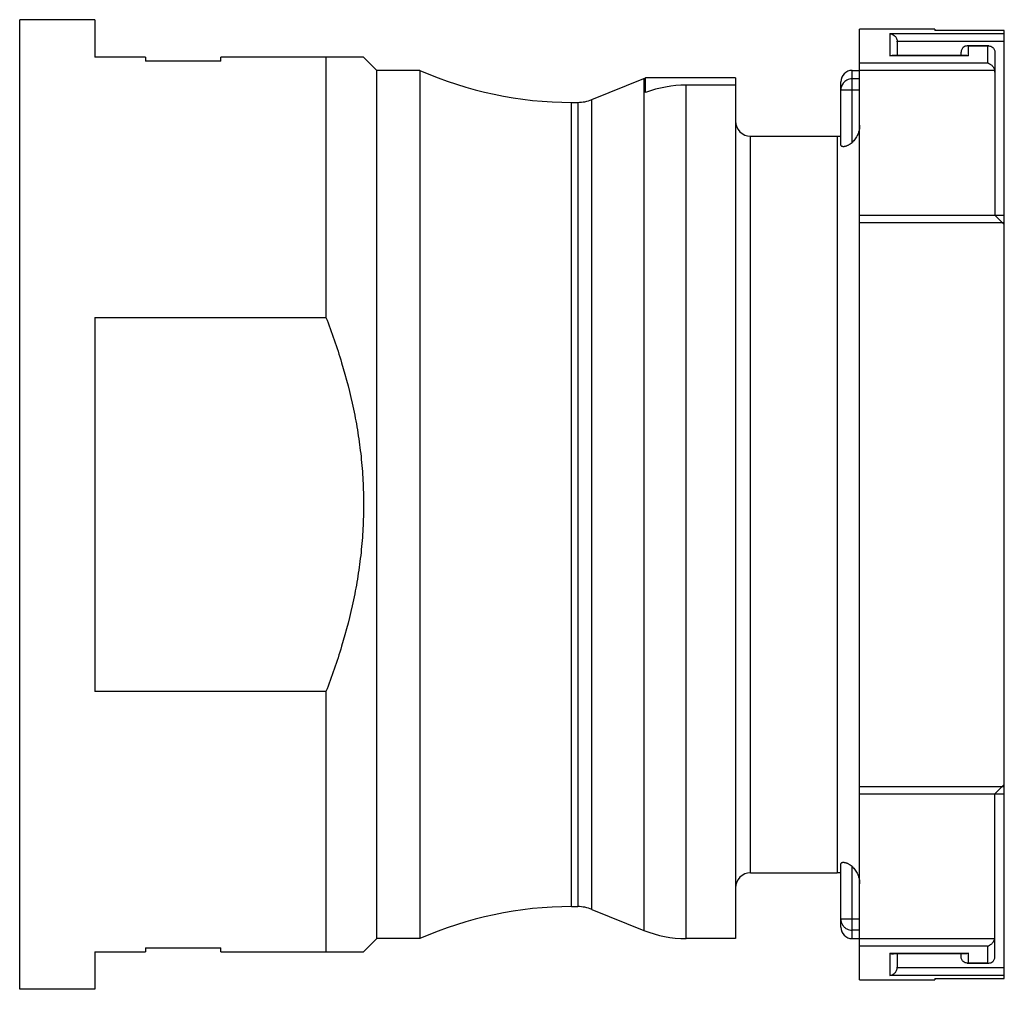
# Model space of a CAD drawing. Units: millimetres. Extents: x 3.6 to 29.8, y 10.3 to 36.1.
import ezdxf

# ---------------------------------------------------------------- set-up
doc = ezdxf.new("R2010")
doc.units = ezdxf.units.MM
doc.header["$LTSCALE"] = 3.039902
doc.layers.get('0').update_dxf_attribs({"linetype": 'CONTINUOUS'})

msp = doc.modelspace()

# ---------------------------------------------------------------- linework, layer by layer
at = {"color": 7}
for p, q in [((3.615, 10.332), (3.615, 36.132)), ((5.615, 36.132), (3.615, 36.132)), ((5.615, 36.132), (5.615, 35.132)), ((25.965, 10.582), (25.965, 35.882)), ((27.965, 35.882), (25.965, 35.882)), ((26.765, 35.763), (26.765, 35.171)), ((26.765, 35.763), (29.815, 35.763)), ((27.965, 35.882), (27.965, 35.844)), ((29.815, 35.844), (27.965, 35.844)), ((29.815, 10.619), (29.815, 35.844)), ((26.965, 35.564), (29.815, 35.564)), ((26.965, 35.545), (26.965, 35.175)), ((29.4, 35.433), (28.831, 35.433)), ((28.865, 35.43), (28.831, 35.433)), ((28.865, 35.171), (28.865, 35.43)), ((29.365, 35.43), (28.865, 35.43)), ((29.365, 35.43), (29.4, 35.433)), ((29.365, 35.43), (29.365, 34.98)), ((6.965, 35.132), (5.615, 35.132)), ((6.965, 35.132), (6.965, 35.032)), ((8.965, 35.032), (8.965, 35.132)), ((12.765, 35.132), (8.965, 35.132)), ((11.765, 35.132), (11.765, 28.212)), ((12.765, 35.132), (13.115, 34.782)), ((26.765, 35.171), (26.83, 35.175)), ((28.865, 35.171), (26.765, 35.171)), ((28.822, 35.175), (26.83, 35.175)), ((28.665, 35.175), (28.665, 35.267)), ((28.865, 35.171), (28.822, 35.175)), ((29.565, 35.267), (29.565, 30.932)), ((8.965, 35.032), (6.965, 35.032)), ((25.965, 34.98), (29.365, 34.98)), ((13.115, 11.682), (13.115, 34.782)), ((14.265, 34.782), (13.115, 34.782)), ((14.265, 34.782), (14.265, 11.682)), ((25.765, 32.865), (25.765, 34.782)), ((25.765, 34.782), (25.965, 34.782)), ((25.965, 34.786), (29.559, 34.786)), ((18.842, 34.005), (20.225, 34.563)), ((20.225, 34.563), (20.272, 34.582)), ((20.225, 34.563), (20.225, 11.9)), ((20.272, 34.195), (20.272, 34.582)), ((22.665, 34.582), (20.272, 34.582)), ((21.349, 11.682), (21.349, 34.388)), ((22.665, 34.388), (21.349, 34.388)), ((22.665, 34.582), (22.665, 11.682)), ((25.465, 32.79), (25.465, 34.482)), ((25.965, 34.559), (25.765, 34.559)), ((25.465, 34.265), (25.965, 34.265)), ((18.3, 12.532), (18.3, 33.932)), ((18.3, 33.932), (18.467, 33.932)), ((18.467, 33.932), (18.467, 12.532)), ((18.842, 12.459), (18.842, 34.005)), ((23.065, 13.432), (23.065, 33.032)), ((23.065, 33.032), (25.365, 33.032)), ((25.365, 33.032), (25.365, 13.432)), ((25.965, 30.932), (29.815, 30.932)), ((29.565, 30.932), (29.815, 30.682)), ((25.965, 30.732), (29.815, 30.732)), ((5.615, 28.212), (5.615, 18.252)), ((5.615, 28.212), (11.765, 28.212)), ((11.765, 18.252), (5.615, 18.252)), ((11.765, 18.252), (11.765, 11.332)), ((25.965, 15.732), (29.815, 15.732)), ((29.565, 15.532), (29.815, 15.782)), ((25.965, 15.532), (29.815, 15.532)), ((29.565, 11.196), (29.565, 15.532)), ((25.465, 11.982), (25.465, 13.673)), ((23.065, 13.432), (25.365, 13.432)), ((25.765, 11.682), (25.765, 13.598)), ((18.3, 12.532), (18.467, 12.532)), ((18.842, 12.459), (20.225, 11.9)), ((25.965, 12.199), (25.465, 12.199)), ((25.965, 11.905), (25.765, 11.905)), ((12.765, 11.332), (13.115, 11.682)), ((14.265, 11.682), (13.115, 11.682)), ((22.665, 11.682), (21.349, 11.682)), ((25.765, 11.682), (25.965, 11.682)), ((29.559, 11.677), (25.965, 11.677)), ((5.615, 11.332), (5.615, 10.332)), ((5.615, 11.332), (6.965, 11.332)), ((6.965, 11.432), (8.965, 11.432)), ((6.965, 11.432), (6.965, 11.332)), ((8.965, 11.332), (8.965, 11.432)), ((8.965, 11.332), (12.765, 11.332)), ((29.365, 11.483), (25.965, 11.483)), ((26.765, 11.293), (28.865, 11.293)), ((26.765, 11.293), (26.851, 11.288)), ((26.765, 11.293), (26.765, 10.701)), ((26.851, 11.288), (28.822, 11.288)), ((26.965, 11.288), (26.965, 10.918)), ((28.665, 11.196), (28.665, 11.288)), ((28.865, 11.293), (28.822, 11.288)), ((28.865, 11.033), (28.865, 11.293)), ((29.365, 11.483), (29.365, 11.033)), ((28.865, 11.033), (28.831, 11.03)), ((28.831, 11.03), (29.4, 11.03)), ((28.865, 11.033), (29.365, 11.033)), ((29.365, 11.033), (29.4, 11.03)), ((29.815, 10.9), (26.965, 10.9)), ((25.965, 10.582), (27.965, 10.582)), ((29.815, 10.701), (26.765, 10.701)), ((27.965, 10.619), (29.815, 10.619)), ((27.965, 10.619), (27.965, 10.582)), ((5.615, 10.332), (3.615, 10.332))]:
    msp.add_line(p, q, dxfattribs=at)
for centre, radius, start, end in [((26.763, 35.545), 0.202, 0.0013, 5.2677), ((18.3, 43.932), 10, 246.2057, 270), ((25.765, 34.482), 0.3, 90, 180), ((29.352, 34.735), 0.214, 0.018, 13.8009), ((21.348, 31.295), 3.094, 89.9828, 110.355), ((25.756, 34.264), 0.29, 143.3889, 179.9493), ((18.467, 34.932), 1, 270, 292), ((23.065, 33.432), 0.4, 180, 270), ((25.365, 33.632), 0.6, 270, 279.5941), ((23.065, 13.032), 0.4, 90, 180), ((25.365, 12.832), 0.6, 80.4059, 90), ((18.3, 2.532), 10, 90, 113.7943), ((18.467, 11.532), 1, 68, 90), ((25.755, 12.199), 0.29, 180.0422, 211.2813), ((21.349, 14.682), 3, 248, 270), ((25.765, 11.982), 0.3, 180, 270), ((25.758, 12.201), 0.293, 211.2389, 216.5474), ((29.352, 11.728), 0.214, 346.1991, 359.982), ((26.763, 10.918), 0.202, 354.7323, 359.9987)]:
    msp.add_arc(centre, radius, start, end, dxfattribs=at)
for points, knots in [([(26.765, 35.763), (26.787, 35.761), (26.832, 35.75), (26.894, 35.711), (26.944, 35.648), (26.962, 35.593), (26.965, 35.564)], [0, 0, 0, 0, 0.216321, 0.449248, 0.709454, 1, 1, 1, 1]), ([(28.831, 35.433), (28.812, 35.433), (28.772, 35.428), (28.717, 35.397), (28.675, 35.342), (28.665, 35.293), (28.665, 35.267)], [0, 0, 0, 0, 0.221863, 0.450277, 0.704101, 1, 1, 1, 1]), ([(29.4, 35.433), (29.419, 35.433), (29.459, 35.428), (29.513, 35.397), (29.556, 35.342), (29.565, 35.293), (29.565, 35.267)], [0, 0, 0, 0, 0.221864, 0.450274, 0.704103, 1, 1, 1, 1]), ([(26.765, 35.171), (26.783, 35.176), (26.819, 35.184), (26.855, 35.18), (26.872, 35.175)], [0, 0, 0, 0, 0.511325, 1, 1, 1, 1]), ([(29.365, 34.98), (29.386, 34.975), (29.416, 34.964), (29.453, 34.94), (29.49, 34.91), (29.522, 34.872), (29.547, 34.826), (29.556, 34.8), (29.559, 34.786)], [0, 0, 0, 0, 0.217424, 0.333446, 0.454872, 0.715705, 0.856131, 1, 1, 1, 1]), ([(25.765, 34.559), (25.742, 34.559), (25.695, 34.553), (25.628, 34.529), (25.569, 34.491), (25.537, 34.456), (25.523, 34.438)], [0, 0, 0, 0, 0.251008, 0.501772, 0.751411, 1, 1, 1, 1]), ([(25.965, 33.327), (25.965, 33.284), (25.957, 33.198), (25.918, 33.074), (25.854, 32.96), (25.797, 32.895), (25.765, 32.865)], [0, 0, 0, 0, 0.249925, 0.499987, 0.750065, 1, 1, 1, 1]), ([(25.465, 32.79), (25.465, 32.788), (25.467, 32.783), (25.472, 32.776), (25.48, 32.771), (25.491, 32.766), (25.505, 32.763), (25.522, 32.761), (25.541, 32.76), (25.572, 32.763), (25.605, 32.77), (25.638, 32.783), (25.665, 32.795), (25.692, 32.809), (25.726, 32.832), (25.75, 32.851), (25.765, 32.865)], [0, 0, 0, 0, 0.020503, 0.043557, 0.071749, 0.106582, 0.148693, 0.198287, 0.255515, 0.320137, 0.468481, 0.550834, 0.637116, 0.72609, 0.81674, 1, 1, 1, 1]), ([(11.765, 28.212), (11.919, 27.815), (12.198, 27.01), (12.465, 25.978), (12.619, 25.141), (12.703, 24.507), (12.754, 23.87), (12.771, 23.232), (12.754, 22.593), (12.703, 21.956), (12.619, 21.323), (12.465, 20.485), (12.198, 19.454), (11.919, 18.649), (11.765, 18.252)], [0, 0, 0, 0, 0.12498, 0.249965, 0.312469, 0.37498, 0.437489, 0.5, 0.562511, 0.62502, 0.687531, 0.750035, 0.87502, 1, 1, 1, 1]), ([(25.765, 13.598), (25.75, 13.612), (25.726, 13.632), (25.692, 13.654), (25.665, 13.669), (25.638, 13.681), (25.605, 13.693), (25.572, 13.701), (25.541, 13.703), (25.522, 13.703), (25.505, 13.701), (25.491, 13.697), (25.48, 13.693), (25.472, 13.687), (25.467, 13.681), (25.465, 13.676), (25.465, 13.673)], [0, 0, 0, 0, 0.183273, 0.273927, 0.362901, 0.449183, 0.531539, 0.679878, 0.744494, 0.801723, 0.851315, 0.893423, 0.928256, 0.956446, 0.979498, 1, 1, 1, 1]), ([(25.765, 13.598), (25.797, 13.569), (25.854, 13.504), (25.918, 13.39), (25.957, 13.266), (25.965, 13.18), (25.965, 13.137)], [0, 0, 0, 0, 0.249935, 0.500013, 0.750076, 1, 1, 1, 1]), ([(25.523, 12.026), (25.537, 12.007), (25.569, 11.973), (25.628, 11.934), (25.695, 11.91), (25.742, 11.905), (25.765, 11.905)], [0, 0, 0, 0, 0.248589, 0.498228, 0.748993, 1, 1, 1, 1]), ([(29.365, 11.483), (29.386, 11.488), (29.416, 11.5), (29.453, 11.523), (29.49, 11.553), (29.522, 11.592), (29.547, 11.638), (29.556, 11.664), (29.559, 11.677)], [0, 0, 0, 0, 0.217421, 0.333454, 0.454887, 0.715703, 0.856133, 1, 1, 1, 1]), ([(26.765, 11.293), (26.776, 11.288), (26.798, 11.281), (26.832, 11.275), (26.866, 11.275), (26.887, 11.282), (26.897, 11.286)], [0, 0, 0, 0, 0.260763, 0.510002, 0.75318, 1, 1, 1, 1]), ([(28.831, 11.03), (28.812, 11.03), (28.772, 11.036), (28.717, 11.066), (28.675, 11.122), (28.665, 11.171), (28.665, 11.196)], [0, 0, 0, 0, 0.221864, 0.450274, 0.704103, 1, 1, 1, 1]), ([(29.4, 11.03), (29.419, 11.03), (29.459, 11.036), (29.513, 11.066), (29.556, 11.122), (29.565, 11.171), (29.565, 11.196)], [0, 0, 0, 0, 0.221863, 0.450277, 0.704101, 1, 1, 1, 1]), ([(26.765, 10.701), (26.787, 10.703), (26.832, 10.714), (26.894, 10.753), (26.944, 10.816), (26.962, 10.871), (26.965, 10.9)], [0, 0, 0, 0, 0.216322, 0.449243, 0.70946, 1, 1, 1, 1])]:
    msp.add_open_spline(points, degree=3, knots=knots, dxfattribs=at)

doc.saveas('drawing.dxf')
